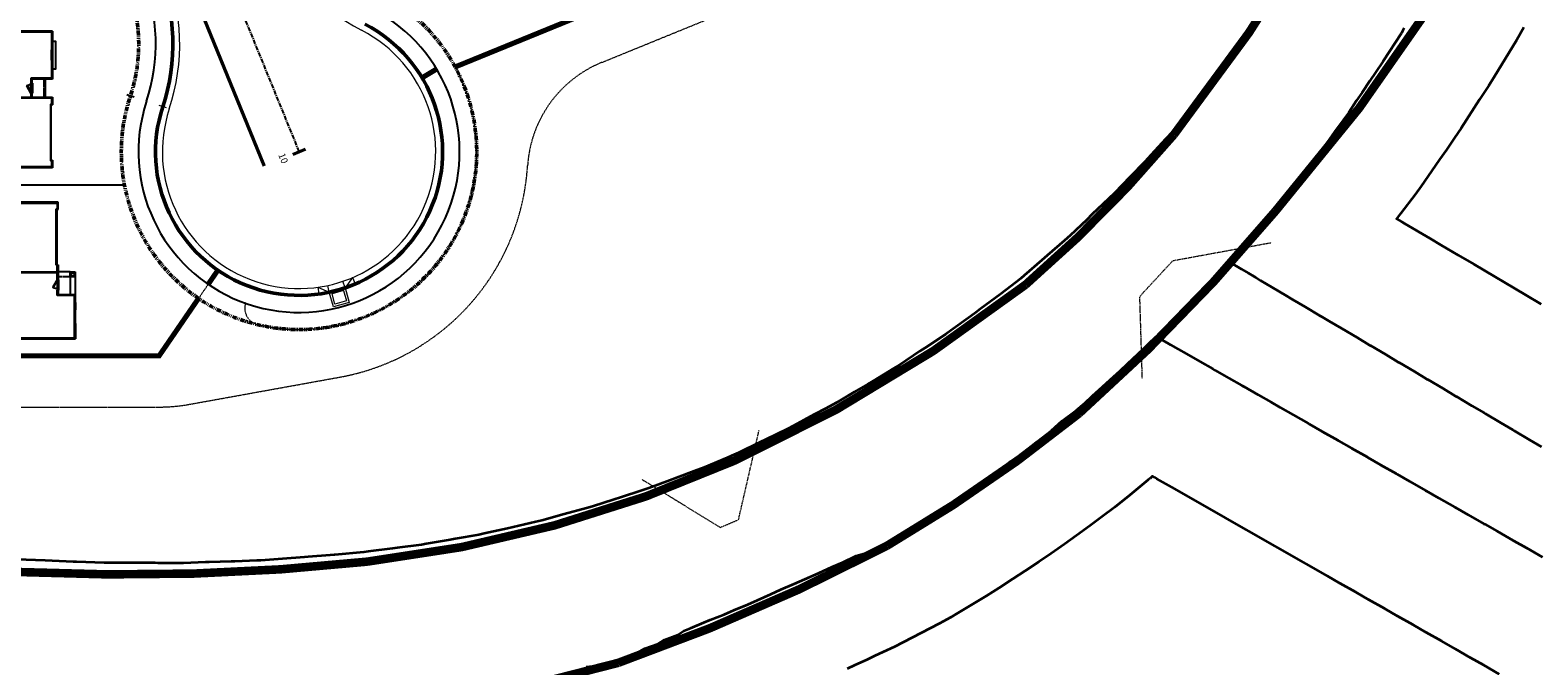
# Model space of a CAD drawing. Units: feet. Extents: x 6321014 to 6327265, y 2199834 to 2206208.
# Drawn here: x 6324106 to 6324548, y 2204641 to 2204827 of the extents above; entities that cross this region are included whole.
import ezdxf

# ---------------------------------------------------------------- set-up
doc = ezdxf.new("R2010")
doc.units = ezdxf.units.FT
doc.header["$MEASUREMENT"] = 0
for name, pattern in [('DASHED2', [0.375, 0.25, -0.125]), ('M- CL - 1.00', [2, 1.25, -0.25, 0.25, -0.25]), ('M- Dash - 0.25', [0.1875, 0.125, -0.0625]), ('M- Dash - 1.00', [0.75, 0.5, -0.25]), ('M- PL - 1.00', [2.5, 1.25, -0.25, 0.25, -0.25, 0.25, -0.25])]:
    doc.linetypes.add(name, pattern=pattern)
doc.layers.get('0').update_dxf_attribs({"lineweight": 211})
for name, color, linetype in [('C_BLDG_CONC_FRNT_PORCH', 1, 'Continuous'), ('C_BLDG_CONC_PAD_ACUNIT', 1, 'Continuous'), ('C_BLDG_CONC_SIDE_STOOP', 1, 'Continuous'), ('C_BLDG_DOOR', 1, 'Continuous'), ('C_BLDG_FOOTPRNT_BRIDLE_WALK', 1, 'Continuous'), ('C_BLDG_WALL_EXTR', 1, 'Continuous'), ('C_BLDG_WALL_EXTR_HOME', 1, 'Continuous'), ('C_BLDG_WNDO', 1, 'Continuous'), ('C_BLOCKWALL', 2, 'Continuous'), ('C_MOWCURB', 3, 'DASHED2'), ('C_PROJECT_LIMIT_LINE', 8, 'DASHED2'), ('C_STREET_NAMES', 1, 'Continuous'), ('C_TMARK', 7, 'Continuous'), ('C_WTR_MAIN', 153, 'Continuous')]:
    doc.layers.add(name, color=color, linetype=linetype)
for name, color, linetype, lineweight in [('C_MPNG-ESMT-STRM-N', 8, 'M- Dash - 1.00', 20), ('C_MPNG-LOTS-2D-N', 1, 'Continuous', 30), ('C_MPNG-RWAY-N', 2, 'M- PL - 1.00', 50), ('C_SITE-DGRT-MAITENANCE-PED TRAIL', 8, 'M- Dash - 0.25', 20), ('C_STRT-CL2D-N', 1, 'M- CL - 1.00', 25), ('C_STRT-CONC-CURB', 3, 'Continuous', 50), ('C_STRT-CONC-CURB-STRM-INLT', 8, 'Continuous', 20), ('C_STRT-CONC-CURB-TK2D', 7, 'Continuous', 15), ('C_STRT-CONC-GUTR', 8, 'Continuous', 20), ('C_STRT-CONC-SDWK', 2, 'Continuous', 25), ('C_STRT-STA-MAJR', 2, 'Continuous', 40), ('C_STRT-STA-TICK', 2, 'Continuous', 40), ('C_TOPO-CONT-MAJR-N', 8, 'Continuous', 35)]:
    doc.layers.add(name, color=color, linetype=linetype, lineweight=lineweight)
doc.styles.add('1.Sngl.10', font='simplex.shx', dxfattribs={"oblique": 12, "height": 0.1})

# ---------------------------------------------------------------- blocks, each defined once
blk = doc.blocks.new('Tmark')
blk.add_line((-0.028, 0), (0.028, 0))
blk = doc.blocks.new('*U1260')
at = {"layer": 'C_BLDG_CONC_FRNT_PORCH'}
blk.add_line((20.67, 2), (26, 2), dxfattribs=at)
at = {"layer": 'C_BLDG_CONC_PAD_ACUNIT'}
for p, q in [((0.17, 63.79), (2.67, 63.79)), ((0.17, 63.79), (0.17, 61.29)), ((2.67, 63.79), (2.67, 61.29)), ((0.17, 61.29), (2.67, 61.29))]:
    blk.add_line(p, q, dxfattribs=at)
at = {"layer": 'C_BLDG_CONC_PAD_ACUNIT', "linetype": 'M- Dash - 0.25'}
for p, q in [((0.17, 63.79), (2.67, 61.29)), ((0.17, 61.29), (2.67, 63.79))]:
    blk.add_line(p, q, dxfattribs=at)
at = {"layer": 'C_BLDG_CONC_SIDE_STOOP'}
for p, q in [((17.75, 60), (17.75, 63)), ((17.75, 63), (21.25, 63)), ((21.25, 63), (21.25, 60.08))]:
    blk.add_line(p, q, dxfattribs=at)
blk.add_lwpolyline([(0, 17.67), (-3, 17.67), (-3, 14.67), (0, 14.67)], close=True, dxfattribs=at)
at = {"layer": 'C_BLDG_DOOR', "linetype": 'ByBlock'}
for p, q in [((18, 59.71), (18, 60.08)), ((24, 60.08), (18, 60.08)), ((24, 59.71), (18, 59.71)), ((24, 60.08), (24, 59.71))]:
    blk.add_line(p, q, dxfattribs=at)
at = {"layer": 'C_BLDG_DOOR'}
for p, q in [((16, 20.71), (18.67, 20.71)), ((16, 20.25), (16, 20.71)), ((18.67, 20.25), (16, 20.25)), ((18.67, 20.71), (18.67, 20.25)), ((21.83, 6.29), (24.83, 6.29)), ((21.83, 5.83), (21.83, 6.29)), ((24.83, 5.83), (21.83, 5.83)), ((24.83, 6.29), (24.83, 5.83))]:
    blk.add_line(p, q, dxfattribs=at)
at = {"layer": 'C_BLDG_DOOR', "linetype": 'ByBlock'}
blk.add_lwpolyline([(21, 59.85), (21, 59.91), (24, 59.91), (24, 59.85), (19.5, 59.85), (19.5, 59.8), (22.5, 59.8), (22.5, 59.85)], dxfattribs=at)
at = {"layer": 'C_BLDG_DOOR'}
for points in [[(16, 20.71), (18.17, 21.96), (18.24, 21.83), (16.07, 20.58)], [(0.29, 17.42), (1.54, 15.25), (1.42, 15.18), (0.17, 17.34)], [(21.83, 6.29), (24, 7.54), (24.07, 7.42), (21.91, 6.17)], [(2.17, 0.42), (18.5, 0.42), (18.5, 0.58), (2.17, 0.58)]]:
    blk.add_lwpolyline(points, close=True, dxfattribs=at)
for points in [[(2.25, 0.29), (2.25, 0.42), (1.96, 0.42), (1.96, 0.29), (2.25, 0.29)], [(18.42, 0.29), (18.42, 0.42), (18.71, 0.42), (18.71, 0.29), (18.42, 0.29)]]:
    blk.add_lwpolyline(points, dxfattribs=at)
for centre, start, end in [((16, 20.71), 0, 30), ((0.29, 17.42), 270, 300), ((21.83, 6.29), 0, 30)]:
    blk.add_arc(centre, 2.5, start, end, dxfattribs=at)
at = {"layer": 'C_BLDG_WALL_EXTR'}
blk.add_lwpolyline([(29, 0), (29, -1), (37, -1), (37, 0)], dxfattribs=at)
at = {"layer": 'C_BLDG_WALL_EXTR_HOME'}
for p, q in [((0, 43.08), (0, 60.29)), ((1.33, 60.29), (0, 60.29)), ((0.29, 43.08), (0.29, 59.71)), ((3.58, 59.71), (0.29, 59.71)), ((1.33, 60), (1.33, 60.29)), ((3.58, 60), (1.33, 60)), ((3.58, 60), (3.58, 59.71)), ((18, 60), (11.58, 60)), ((11.58, 60), (11.58, 59.71)), ((18, 59.71), (11.58, 59.71)), ((18, 60), (18, 59.71)), ((29, 60), (24, 60)), ((24, 60), (24, 59.71)), ((29, 59.71), (24, 59.71)), ((29, 60), (29, 59.71)), ((40, 60), (37, 60)), ((37, 60), (37, 59.71)), ((39.71, 59.71), (37, 59.71)), ((39.71, 48.67), (39.71, 59.71)), ((40, 48.67), (40, 60)), ((39.71, 48.67), (40, 48.67)), ((39.71, 20.58), (39.71, 46.67)), ((39.71, 46.67), (40, 46.67)), ((40, 20.58), (40, 46.67)), ((0.29, 43.08), (0, 43.08)), ((0, 34.5), (0, 39.08)), ((0.29, 39.08), (0, 39.08)), ((0.29, 34.5), (0.29, 39.08)), ((0.29, 34.5), (0, 34.5)), ((0, 17.42), (0, 30.5)), ((0.29, 30.5), (0, 30.5)), ((0.29, 20.71), (0.29, 30.5)), ((14.38, 20.71), (0.29, 20.71)), ((0.29, 17.42), (0.29, 20.42)), ((16, 20.42), (0.29, 20.42)), ((14.38, 21.04), (14.38, 20.71)), ((14.38, 21.04), (14.67, 21.04)), ((14.67, 21.04), (14.67, 20.71)), ((16, 20.71), (14.67, 20.71)), ((16, 20.71), (16, 20.42)), ((20.67, 20.71), (18.67, 20.71)), ((18.67, 20.71), (18.67, 20.42)), ((20.38, 20.42), (18.67, 20.42)), ((20.38, 0.29), (20.38, 20.42)), ((20.67, 20.71), (20.67, 8.58)), ((40, 20.58), (39.71, 20.58)), ((0.29, 17.42), (0, 17.42)), ((0, 0), (0, 14.92)), ((0, 14.92), (0.29, 14.92)), ((0.29, 0.29), (0.29, 14.92)), ((39.71, 11.33), (39.71, 16.58)), ((40, 16.58), (39.71, 16.58)), ((40, 11.33), (40, 16.58)), ((39.71, 11.33), (40, 11.33)), ((39.71, 0.29), (39.71, 9.33)), ((39.71, 9.33), (40, 9.33)), ((40, 0), (40, 9.33)), ((20.67, 8.58), (20.67, 6.29)), ((21.83, 6.29), (20.67, 6.29)), ((20.67, 6), (20.67, 0)), ((21.83, 6), (20.67, 6)), ((21.83, 6.29), (21.83, 6)), ((26.29, 6.29), (24.83, 6.29)), ((24.83, 6.29), (24.83, 6)), ((26, 6), (24.83, 6)), ((26, 0), (26, 6)), ((26.29, 0.29), (26.29, 6.29)), ((2.25, 0), (0, 0)), ((2.25, 0.29), (0.29, 0.29)), ((2.25, 0.29), (2.25, 0)), ((20.38, 0.29), (18.42, 0.29)), ((18.42, 0.29), (18.42, 0)), ((20.67, 0), (18.42, 0)), ((31.5, 0), (26, 0)), ((31.5, 0.29), (26.29, 0.29)), ((31.5, 0), (31.5, 0.29)), ((39.71, 0.29), (34.5, 0.29)), ((34.5, 0), (34.5, 0.29)), ((40, 0), (34.5, 0))]:
    blk.add_line(p, q, dxfattribs=at)
at = {"layer": 'C_BLDG_WALL_EXTR_HOME', "linetype": 'M- Dash - 0.25', "ltscale": 0.5}
blk.add_line((20.67, 2.46), (26, 2.46), dxfattribs=at)
at = {"layer": 'C_BLDG_WNDO', "linetype": 'ByBlock'}
for p, q in [((3.58, 60.06), (11.58, 60.06)), ((3.58, 60), (3.58, 60.06)), ((3.58, 59.9), (11.58, 59.9)), ((3.58, 59.81), (11.58, 59.81)), ((3.58, 59.71), (11.58, 59.71)), ((11.58, 60.06), (11.58, 60)), ((29, 60.06), (37, 60.06)), ((29, 60), (29, 60.06)), ((29, 59.9), (37, 59.9)), ((29, 59.81), (37, 59.81)), ((29, 59.71), (37, 59.71)), ((37, 60.06), (37, 60)), ((39.71, 46.67), (39.71, 48.67)), ((39.81, 46.67), (39.81, 48.67)), ((39.9, 46.67), (39.9, 48.67)), ((40.06, 48.67), (40, 48.67)), ((40.06, 46.67), (40.06, 48.67)), ((40, 46.67), (40.06, 46.67)), ((-0.06, 43.08), (-0.06, 39.08)), ((0, 43.08), (-0.06, 43.08)), ((0.1, 43.08), (0.1, 39.08)), ((0.19, 43.08), (0.19, 39.08)), ((0.29, 43.08), (0.29, 39.08)), ((-0.06, 39.08), (0, 39.08)), ((-0.06, 34.5), (-0.06, 30.5)), ((0, 34.5), (-0.06, 34.5)), ((0.1, 34.5), (0.1, 30.5)), ((0.19, 34.5), (0.19, 30.5)), ((0.29, 34.5), (0.29, 30.5)), ((-0.06, 30.5), (0, 30.5)), ((39.71, 16.58), (39.71, 20.58)), ((39.81, 16.58), (39.81, 20.58)), ((39.9, 16.58), (39.9, 20.58)), ((40.06, 20.58), (40, 20.58)), ((40.06, 16.58), (40.06, 20.58)), ((40, 16.58), (40.06, 16.58)), ((39.71, 9.33), (39.71, 11.33)), ((39.81, 9.33), (39.81, 11.33)), ((39.9, 9.33), (39.9, 11.33)), ((40.06, 11.33), (40, 11.33)), ((40, 9.33), (40.06, 9.33)), ((40.06, 9.33), (40.06, 11.33)), ((31.5, 0.29), (34.5, 0.29)), ((31.5, 0.19), (34.5, 0.19)), ((31.5, 0.1), (34.5, 0.1)), ((31.5, 0), (31.5, -0.06)), ((34.5, -0.06), (34.5, 0)), ((31.5, -0.06), (34.5, -0.06))]:
    blk.add_line(p, q, dxfattribs=at)
at = {"layer": 'C_BLDG_WNDO'}
for p, q in [((5.58, 60.06), (5.58, 59.71)), ((9.58, 60.06), (9.58, 59.71)), ((31, 60.06), (31, 59.71)), ((35, 60.06), (35, 59.71))]:
    blk.add_line(p, q, dxfattribs=at)
at = {"layer": 'C_BLDG_CONC_PAD_ACUNIT', "insert": (0.83, 62.8), "char_height": 0.4, "attachment_point": 1, "style": '1.Sngl.10', "bg_fill": 3, "box_fill_scale": 1.2, "bg_fill_color": 256, "bg_fill_transparency": 0}
blk.add_mtext_dynamic_manual_height_columns('A/C', width=1.1926, gutter_width=30, heights=[0], dxfattribs=at)
blk = doc.blocks.new('*U1270')
at = {"layer": 'C_BLDG_CONC_FRNT_PORCH'}
for p, q in [((19.58, 1.5), (19.58, 5)), ((18.08, 0), (12.92, 0))]:
    blk.add_line(p, q, dxfattribs=at)
at = {"layer": 'C_BLDG_CONC_PAD_ACUNIT'}
for p, q in [((37.33, 45.5), (37.33, 43)), ((39.83, 45.5), (37.33, 45.5)), ((39.83, 45.5), (39.83, 43)), ((39.83, 43), (37.33, 43))]:
    blk.add_line(p, q, dxfattribs=at)
at = {"layer": 'C_BLDG_CONC_PAD_ACUNIT', "linetype": 'M- Dash - 0.25'}
for p, q in [((39.83, 45.5), (37.33, 43)), ((39.83, 43), (37.33, 45.5))]:
    blk.add_line(p, q, dxfattribs=at)
at = {"layer": 'C_BLDG_CONC_SIDE_STOOP'}
for points in [[(14.75, 42), (14.75, 45), (11.25, 45), (11.25, 42)], [(40, 22.67), (43, 22.67), (43, 19.67), (40, 19.67), (40, 22.67)]]:
    blk.add_lwpolyline(points, dxfattribs=at)
at = {"layer": 'C_BLDG_DOOR', "linetype": 'ByBlock'}
for p, q in [((11.5, 41.71), (11.5, 42.08)), ((17.5, 42.08), (11.5, 42.08)), ((17.5, 41.71), (11.5, 41.71)), ((17.5, 42.08), (17.5, 41.71))]:
    blk.add_line(p, q, dxfattribs=at)
at = {"layer": 'C_BLDG_DOOR'}
for p, q in [((22.58, 25.71), (19.92, 25.71)), ((19.92, 25.71), (19.92, 25.25)), ((19.92, 25.25), (22.58, 25.25)), ((22.58, 25.25), (22.58, 25.71)), ((17.25, 5.29), (14.25, 5.29)), ((14.25, 5.29), (14.25, 4.87)), ((14.25, 4.87), (17.25, 4.87)), ((17.25, 4.87), (17.25, 5.29))]:
    blk.add_line(p, q, dxfattribs=at)
at = {"layer": 'C_BLDG_DOOR', "linetype": 'ByBlock'}
blk.add_lwpolyline([(14.5, 41.85), (14.5, 41.91), (17.5, 41.91), (17.5, 41.85), (13, 41.85), (13, 41.8), (16, 41.8), (16, 41.85)], dxfattribs=at)
at = {"layer": 'C_BLDG_DOOR'}
for points in [[(22.58, 25.71), (20.42, 26.96), (20.35, 26.83), (22.51, 25.58)], [(39.71, 19.92), (38.46, 22.08), (38.58, 22.15), (39.83, 19.99)], [(17.25, 5.29), (15.08, 6.54), (15.01, 6.42), (17.18, 5.17)], [(37.92, 5.42), (21.58, 5.42), (21.58, 5.58), (37.92, 5.58)]]:
    blk.add_lwpolyline(points, close=True, dxfattribs=at)
for points in [[(21.67, 5.29), (21.67, 5.42), (21.38, 5.42), (21.38, 5.29), (21.67, 5.29)], [(37.83, 5.29), (37.83, 5.42), (38.12, 5.42), (38.12, 5.29), (37.83, 5.29)]]:
    blk.add_lwpolyline(points, dxfattribs=at)
for centre, start, end in [((22.58, 25.71), 150, 180), ((39.71, 19.92), 90, 120), ((17.25, 5.29), 150, 180)]:
    blk.add_arc(centre, 2.5, start, end, dxfattribs=at)
at = {"layer": 'C_BLDG_WALL_EXTR_HOME'}
for p, q in [((0, 42), (4, 42)), ((0, 42), (0, 0)), ((4, 41.71), (0.29, 41.71)), ((0.29, 41.71), (0.29, 0.29)), ((4, 42), (4, 41.71)), ((38.67, 42), (32.67, 42)), ((32.67, 42), (32.67, 41.71)), ((32.67, 41.71), (39.71, 41.71)), ((40, 42.29), (38.67, 42.29)), ((38.67, 42.29), (38.67, 42)), ((39.71, 41.71), (39.71, 25.71)), ((40, 22.42), (40, 42.29)), ((19.29, 25.71), (19.92, 25.71)), ((19.29, 5.29), (19.29, 25.71)), ((19.92, 25.42), (19.58, 25.42)), ((19.58, 25.42), (19.58, 5.29)), ((19.92, 25.71), (19.92, 25.42)), ((39.71, 25.71), (22.58, 25.71)), ((22.58, 25.71), (22.58, 25.42)), ((22.58, 25.42), (39.71, 25.42)), ((39.71, 25.42), (39.71, 22.42)), ((39.71, 22.42), (40, 22.42)), ((39.71, 19.92), (40, 19.92)), ((39.71, 19.92), (39.71, 5.29)), ((40, 5), (40, 19.92)), ((12.62, 5.29), (14.25, 5.29)), ((12.62, 0.29), (12.62, 5.29)), ((14.25, 5), (12.92, 5)), ((12.92, 5), (12.92, 0)), ((14.25, 5.29), (14.25, 5)), ((17.25, 5), (17.25, 5.29)), ((17.25, 5.29), (19.29, 5.29)), ((21.67, 5), (17.25, 5)), ((19.58, 5.29), (21.67, 5.29)), ((21.67, 5.29), (21.67, 5)), ((39.71, 5.29), (37.83, 5.29)), ((37.83, 5.29), (37.83, 5)), ((37.83, 5), (40, 5)), ((4.42, 0), (0, 0)), ((0.29, 0.29), (4.42, 0.29)), ((4.42, 0.29), (4.42, 0)), ((8.42, 0), (8.42, 0.29)), ((8.42, 0.29), (12.62, 0.29)), ((12.92, 0), (8.42, 0))]:
    blk.add_line(p, q, dxfattribs=at)
at = {"layer": 'C_BLDG_WALL_EXTR_HOME', "linetype": 'M- Dash - 0.25', "ltscale": 0.5}
for q in [(18.08, 5), (12.92, 1.5)]:
    blk.add_line((18.08, 1.5), q, dxfattribs=at)
at = {"layer": 'C_BLDG_WALL_EXTR_HOME'}
for points in [[(11.5, 42), (11.5, 41.71), (8, 41.71), (8, 42)], [(24.67, 42), (24.67, 41.71), (17.5, 41.71), (17.5, 42)], [(19.58, 0), (18.08, 0), (18.08, 1.5), (19.58, 1.5)], [(19.29, 0.29), (18.38, 0.29), (18.38, 1.21), (19.29, 1.21)]]:
    blk.add_lwpolyline(points, close=True, dxfattribs=at)
at = {"layer": 'C_BLDG_WNDO', "linetype": 'ByBlock'}
for p, q in [((4, 42.06), (8, 42.06)), ((4, 42), (4, 42.06)), ((4, 41.9), (8, 41.9)), ((4, 41.81), (8, 41.81)), ((4, 41.71), (8, 41.71)), ((8, 42.06), (8, 42)), ((24.67, 42.06), (32.67, 42.06)), ((24.67, 42), (24.67, 42.06)), ((24.67, 41.9), (32.67, 41.9)), ((24.67, 41.81), (32.67, 41.81)), ((24.67, 41.71), (32.67, 41.71)), ((32.67, 42.06), (32.67, 42)), ((4.42, 0.29), (8.42, 0.29)), ((4.42, 0.19), (8.42, 0.19)), ((4.42, 0.1), (8.42, 0.1)), ((4.42, 0), (4.42, -0.06)), ((8.42, -0.06), (8.42, 0)), ((4.42, -0.06), (8.42, -0.06))]:
    blk.add_line(p, q, dxfattribs=at)
at = {"layer": 'C_BLDG_WNDO'}
for p, q in [((26.67, 42.06), (26.67, 41.71)), ((30.67, 42.06), (30.67, 41.71))]:
    blk.add_line(p, q, dxfattribs=at)
at = {"layer": 'C_BLDG_CONC_PAD_ACUNIT', "insert": (39.17, 44.51), "char_height": 0.4, "attachment_point": 3, "style": '1.Sngl.10', "bg_fill": 3, "box_fill_scale": 1.2, "bg_fill_color": 256, "bg_fill_transparency": 0}
blk.add_mtext_dynamic_manual_height_columns('A/C', width=1.1926, gutter_width=30, heights=[0], dxfattribs=at)

msp = doc.modelspace()

# ---------------------------------------------------------------- linework, layer by layer
at = {"layer": 'C_BLOCKWALL', "const_width": 1.5, "flags": 128}
for points in [[(6324454.53, 2204930.69), (6324455.93, 2204912.63), (6324323.5, 2204853.94), (6324230.72, 2204816.07)], [(6324155.62, 2204748.35), (6324144.1, 2204731.55), (6323938.97, 2204731.44), (6323930.53, 2204741.92)]]:
    msp.add_lwpolyline(points, dxfattribs=at)
at = {"layer": 'C_MOWCURB', "ltscale": 0.25, "const_width": 1.5, "flags": 128}
for points in [[(6324221.02, 2204812.89), (6324225.3, 2204815.46)], [(6324158.45, 2204752.47), (6324161.28, 2204756.6)]]:
    msp.add_lwpolyline(points, dxfattribs=at)
at = {"layer": 'C_MPNG-ESMT-STRM-N', "ltscale": 0.5}
for points in [[(6324431.83, 2204724.87), (6324431.09, 2204748.94), (6324440.77, 2204759.4), (6324469.55, 2204764.67)], [(6324285.46, 2204695.32), (6324308.32, 2204681.34), (6324313.66, 2204683.6), (6324319.67, 2204709.75)]]:
    msp.add_lwpolyline(points, dxfattribs=at)
at = {"layer": 'C_MPNG-LOTS-2D-N'}
for points in [[(6324323.5, 2204853.94), (6324230.72, 2204816.07)], [(6323949.9, 2204781.44), (6324133.94, 2204781.55)], [(6324155.62, 2204748.35), (6324144.1, 2204731.55)], [(6323938.97, 2204731.44), (6324144.1, 2204731.55)]]:
    msp.add_lwpolyline(points, dxfattribs=at)
at = {"layer": 'C_MPNG-RWAY-N', "flags": 128}
msp.add_lwpolyline([(6324101.71, 2205126.23), (6324101.79, 2204985.27, 0.097035), (6324126.11, 2204861.51), (6324134.55, 2204840.83, -0.178739), (6324135.67, 2204807.59, 2.170951), (6324208.85, 2204837.46, -0.178739), (6324186.4, 2204861.99), (6324177.95, 2204882.68, -0.097035), (6324157.79, 2204985.3), (6324157.71, 2205126.26)], format="xyb", dxfattribs=at)
at = {"layer": 'C_PROJECT_LIMIT_LINE', "const_width": 2.5, "flags": 128}
msp.add_lwpolyline([(6324517.68, 2205569.46), (6324579.97, 2205569.5), (6324577.83, 2205526.84), (6324576.83, 2205514.58), (6324574.04, 2205344.2), (6324575.46, 2205202.54), (6324576.78, 2205077.09), (6324570.82, 2204979.36, -0.08255), (6324537.26, 2204868.96, -0.054406), (6324470.86, 2204773.98, -0.038925), (6324413.32, 2204714.69, -0.038447), (6324357.01, 2204675.9, -0.037038), (6324278.45, 2204641.69, -0.044621), (6324221.91, 2204630.8, -0.035939), (6324127.15, 2204626.08, -0.00623), (6324037.98, 2204627.77), (6323945.88, 2204631.84), (6323795.36, 2204629.28, 0.087836), (6323764.25, 2204625.23), (6323763.6, 2204626), (6323760.09, 2204629.03), (6323733.13, 2204648.57), (6323733.16, 2204662.3), (6323760.31, 2204680.52, 0.004923), (6323761.1, 2204680.79, 0.038921), (6323796.15, 2204677.31), (6323947.1, 2204671.57), (6324037.77, 2204670.02), (6324128.87, 2204667.58, 0.029632), (6324204.94, 2204671.3, 0.077183), (6324312.5, 2204700.88, 0.059343), (6324397.66, 2204752.35, 0.040922), (6324441.05, 2204796.25, 0.049767), (6324500.74, 2204889.68, 0.104019), (6324529.05, 2204988.59), (6324532.18, 2205077.27), (6324533.85, 2205201.65), (6324534.84, 2205348.09), (6324534.96, 2205435.4), (6324537.9, 2205516.28, 0.053216), (6324536.67, 2205533.88, 0.123846), (6324533.67, 2205540.55, 0.043371), (6324521.94, 2205552.99, -0.016353), (6324515.83, 2205558.81, -0.080668)], format="xyb", close=True, dxfattribs=at)
at = {"layer": 'C_SITE-DGRT-MAITENANCE-PED TRAIL'}
for points in [[(6324196.95, 2204725.3, 0.345467), (6324251.91, 2204787.12, -0.288064), (6324273.61, 2204817.38), (6324329.37, 2204840.13), (6324461.93, 2204898.89, 0.398286), (6324482.91, 2204947.82, 0.398286)], [(6324230.72, 2204816.07), (6324323.5, 2204853.94), (6324455.93, 2204912.63, 0.35818), (6324469.78, 2204939.38, 0.35818)]]:
    msp.add_lwpolyline(points, format="xyb", dxfattribs=at)
at = {"layer": 'C_SITE-DGRT-MAITENANCE-PED TRAIL', "flags": 128}
for points in [[(6324172.98, 2204740.65, 0.648963), (6324230.72, 2204816.07)], [(6324169.43, 2204747.18, 0.445787), (6324172.98, 2204740.65)], [(6323905.52, 2204736.03, 0.426381), (6323917.19, 2204727.54), (6323938.97, 2204731.44), (6324144.1, 2204731.55)], [(6323878.13, 2204706.1, 0.044149), (6323886.91, 2204706.88), (6323937.26, 2204715.89, -0.044149), (6323943.41, 2204716.44), (6324144.11, 2204716.55)], [(6324144.11, 2204716.55, 0.044602), (6324152.98, 2204717.35)]]:
    msp.add_lwpolyline(points, format="xyb", dxfattribs=at)
for points in [[(6324158.45, 2204752.47), (6324144.1, 2204731.55)], [(6324152.98, 2204717.35), (6324196.95, 2204725.3)]]:
    msp.add_lwpolyline(points, dxfattribs=at)
at = {"layer": 'C_STRT-CL2D-N', "flags": 128}
msp.add_lwpolyline([(6324129.68, 2205171.25), (6324129.79, 2204985.29, 0.097035), (6324152.03, 2204872.09), (6324185.03, 2204791.23)], format="xyb", dxfattribs=at)
at = {"layer": 'C_STRT-CONC-CURB', "flags": 128}
for points in [[(6324145.16, 2204804.44, 0.178739), (6324143.81, 2204844.6)], [(6324145.16, 2204804.44, 2.170951), (6324204.27, 2204828.57)]]:
    msp.add_lwpolyline(points, format="xyb", dxfattribs=at)
at = {"layer": 'C_STRT-CONC-CURB-STRM-INLT'}
for points in [[(6324198.54, 2204751.46), (6324199.73, 2204747.13), (6324195.08, 2204745.84), (6324193.88, 2204750.17)], [(6324198.07, 2204750.64), (6324194.7, 2204749.71)], [(6324198.07, 2204750.64), (6324198.91, 2204747.59), (6324195.54, 2204746.66), (6324194.7, 2204749.71)]]:
    msp.add_lwpolyline(points, dxfattribs=at)
for points in [[(6324194.7, 2204749.71, 0.414214), (6324193.88, 2204750.17, 2.555978)], [(6324198.07, 2204750.64, -0.414214), (6324198.54, 2204751.46, -2.555978)]]:
    msp.add_lwpolyline(points, format="xyb", dxfattribs=at)
at = {"layer": 'C_STRT-CONC-GUTR', "flags": 128}
for points in [[(6324175.29, 2204857.45, 0.178739), (6324203.35, 2204826.79)], [(6324147.06, 2204803.81, 0.178739), (6324145.66, 2204845.36)], [(6324147.06, 2204803.81, 2.170951), (6324203.35, 2204826.79)]]:
    msp.add_lwpolyline(points, format="xyb", dxfattribs=at)
at = {"layer": 'C_STRT-CONC-GUTR'}
for points in [[(6324200.69, 2204754.42), (6324198.54, 2204751.46)], [(6324200.69, 2204754.42), (6324201.47, 2204752.58)], [(6324190.51, 2204751.61), (6324190.78, 2204749.63)], [(6324190.51, 2204751.61), (6324193.88, 2204750.17)]]:
    msp.add_lwpolyline(points, dxfattribs=at)
at = {"layer": 'C_STRT-CONC-GUTR', "flags": 128}
for points in [[(6324193.88, 2204750.17), (6324193.46, 2204752.13)], [(6324198.54, 2204751.46), (6324197.89, 2204753.36)]]:
    msp.add_lwpolyline(points, dxfattribs=at)
at = {"layer": 'C_STRT-CONC-SDWK', "flags": 128}
for points in [[(6324140.42, 2204806.02, 0.178739), (6324139.18, 2204842.72)], [(6324140.42, 2204806.02, 2.170951), (6324206.56, 2204833.01)]]:
    msp.add_lwpolyline(points, format="xyb", dxfattribs=at)
at = {"layer": 'C_STRT-STA-TICK', "linetype": 'Continuous'}
msp.add_lwpolyline([(6324186.88, 2204791.99), (6324183.18, 2204790.48)], dxfattribs=at)
at = {"layer": 'C_TOPO-CONT-MAJR-N', "flags": 128}
for points in [[(6324465.57, 2204829.89), (6324462.73, 2204825.96), (6324461.07, 2204823.74), (6324458.23, 2204819.79), (6324456.59, 2204817.61), (6324453.73, 2204813.64), (6324452.01, 2204811.56), (6324449, 2204807.69), (6324445.94, 2204803.77), (6324444.28, 2204801.74), (6324441.21, 2204797.81), (6324440.54, 2204797.03), (6324438.66, 2204795.02), (6324434.36, 2204790.25), (6324432.56, 2204788.32), (6324428.2, 2204783.81), (6324423.7, 2204779.16), (6324421.97, 2204777.46), (6324417.19, 2204772.95), (6324415.55, 2204771.33), (6324410.7, 2204766.76), (6324409.09, 2204765.3), (6324403.94, 2204760.88), (6324402.43, 2204759.5), (6324397.2, 2204755.02), (6324396.23, 2204754.19), (6324394.88, 2204753.13), (6324390.3, 2204749.57), (6324384.46, 2204745.31), (6324383.06, 2204744.21), (6324381.6, 2204743.17), (6324375.77, 2204738.92), (6324374.28, 2204737.85), (6324368.31, 2204733.89), (6324366.73, 2204732.87), (6324360.81, 2204728.93), (6324359.19, 2204727.89), (6324353.15, 2204724.24), (6324351.45, 2204723.26), (6324347.63, 2204721), (6324343.41, 2204718.46), (6324342.18, 2204717.75), (6324339.18, 2204716.15), (6324335.77, 2204714.35), (6324329.7, 2204711.04), (6324327.84, 2204710.08), (6324321.67, 2204707.06), (6324319.74, 2204706.17), (6324313.61, 2204703.17), (6324311.64, 2204702.26), (6324310.3, 2204701.69), (6324303.6, 2204698.87), (6324301.44, 2204698.07), (6324295.47, 2204695.82), (6324293.42, 2204695.06), (6324287.37, 2204692.77), (6324285.38, 2204692.13), (6324279.15, 2204690.11), (6324277.26, 2204689.5), (6324270.95, 2204687.45), (6324269.13, 2204686.95), (6324262.65, 2204685.18), (6324256.08, 2204683.39), (6324254.37, 2204682.92), (6324247.65, 2204681.43), (6324246.01, 2204681.05), (6324239.21, 2204679.54), (6324237.67, 2204679.18), (6324230.73, 2204677.99), (6324229.25, 2204677.71), (6324222.25, 2204676.51), (6324220.86, 2204676.25), (6324213.73, 2204675.37), (6324212.42, 2204675.19), (6324205.22, 2204674.3), (6324203.99, 2204674.13), (6324195.52, 2204673.28), (6324195.29, 2204673.26), (6324194.12, 2204673.16), (6324187.75, 2204672.7), (6324186.61, 2204672.6), (6324180.22, 2204672.14), (6324173.81, 2204671.67), (6324172.7, 2204671.63), (6324166.25, 2204671.39), (6324165.18, 2204671.35), (6324158.71, 2204671.11), (6324157.67, 2204671.12), (6324151.18, 2204670.88), (6324150.17, 2204670.89), (6324143.66, 2204670.89), (6324142.88, 2204670.92), (6324136.34, 2204670.92), (6324135.58, 2204670.95), (6324129.03, 2204670.95), (6324128.04, 2204670.97), (6324119.86, 2204671.27), (6324118.93, 2204671.29), (6324110.7, 2204671.6), (6324102.38, 2204671.91)], [(6324508.49, 2204827.38), (6324508.07, 2204826.71), (6324507.63, 2204825.99), (6324502.32, 2204817.77), (6324500.08, 2204814.44), (6324498.43, 2204811.99), (6324496.15, 2204808.6), (6324494.55, 2204806.21), (6324492.22, 2204802.75), (6324490.57, 2204800.49), (6324488.07, 2204797.07), (6324486.48, 2204794.87), (6324483.93, 2204791.39), (6324482.38, 2204789.26), (6324479.79, 2204785.71), (6324478.21, 2204783.7), (6324475.55, 2204780.29), (6324474.03, 2204778.35), (6324471.32, 2204774.88), (6324469.85, 2204773.01), (6324466.98, 2204769.8), (6324465.46, 2204768.06), (6324461.26, 2204763.45), (6324457.28, 2204759), (6324460.84, 2204756.89), (6324462.85, 2204755.71), (6324464.55, 2204754.77), (6324464.99, 2204754.51), (6324466.42, 2204753.59), (6324469.73, 2204751.63), (6324473.97, 2204749.12), (6324475.27, 2204748.35), (6324475.78, 2204748.05), (6324479.5, 2204745.85), (6324483.67, 2204743.38), (6324484.1, 2204743.12), (6324486.49, 2204741.71), (6324490.18, 2204739.52), (6324494.66, 2204736.87), (6324498.34, 2204734.69), (6324498.57, 2204734.55), (6324503.07, 2204731.89), (6324506.73, 2204729.72), (6324506.96, 2204729.58), (6324511.48, 2204726.91), (6324515.12, 2204724.75), (6324515.36, 2204724.61), (6324519.89, 2204721.93), (6324523.51, 2204719.78), (6324523.75, 2204719.64), (6324528.3, 2204716.95), (6324531.9, 2204714.81), (6324532.14, 2204714.67), (6324536.71, 2204711.97), (6324540.29, 2204709.84), (6324540.53, 2204709.7), (6324545.12, 2204706.98), (6324548.68, 2204704.87)], [(6324543.47, 2204827.59), (6324541.38, 2204824.02), (6324534.65, 2204813.01), (6324533.21, 2204810.65), (6324530.54, 2204806.54), (6324525.11, 2204798.17), (6324523.15, 2204795.28), (6324520.82, 2204791.85), (6324518.82, 2204788.99), (6324516.45, 2204785.59), (6324513.38, 2204781.17), (6324511.65, 2204778.76), (6324507.5, 2204773.31), (6324507.08, 2204772.75), (6324506.21, 2204771.62), (6324507.76, 2204770.71), (6324508.53, 2204770.26), (6324516.03, 2204765.85), (6324519.29, 2204763.93), (6324524.3, 2204760.98), (6324528.8, 2204758.34), (6324544, 2204749.35), (6324548.51, 2204746.7)], [(6324269.04, 2204640.56), (6324271.98, 2204640.85), (6324276.33, 2204642.05), (6324279.32, 2204642.81), (6324279.47, 2204642.86), (6324283.31, 2204644.24), (6324286.25, 2204645.87), (6324290.17, 2204647.27), (6324291.95, 2204648.47), (6324295.91, 2204649.88), (6324297.67, 2204651.08), (6324299.56, 2204651.89), (6324303.53, 2204653.46), (6324305.38, 2204654.25), (6324309.44, 2204655.85), (6324312.28, 2204657.15), (6324316.33, 2204658.75), (6324319.18, 2204660.06), (6324323.15, 2204661.8), (6324326.02, 2204663.11), (6324329.98, 2204664.85), (6324333.07, 2204666.15), (6324337.05, 2204667.89), (6324341.01, 2204669.81), (6324344.04, 2204671.08), (6324348.03, 2204673.01), (6324350.77, 2204673.78), (6324354.85, 2204675.76), (6324357.48, 2204676.51), (6324361.06, 2204678.69), (6324362.5, 2204679.54), (6324363.97, 2204680.4), (6324367.11, 2204682.42), (6324370.02, 2204684.39), (6324374.97, 2204687.54), (6324377.87, 2204689.71), (6324382.73, 2204692.8), (6324385.71, 2204695.04), (6324390.34, 2204698.26), (6324393.33, 2204700.71), (6324397.85, 2204703.86), (6324400.93, 2204706.41), (6324405.2, 2204709.66), (6324408.37, 2204712.48), (6324412.53, 2204715.63), (6324414.95, 2204717.7), (6324417.23, 2204719.82), (6324420.14, 2204722.43), (6324422.37, 2204724.51), (6324425.32, 2204727.16), (6324427.51, 2204729.19), (6324432.18, 2204733.57), (6324433.62, 2204735.01), (6324435.89, 2204737.15), (6324439.6, 2204735.03), (6324440.05, 2204734.77), (6324442.34, 2204733.47), (6324444.76, 2204732.09), (6324448.61, 2204729.89), (6324452.44, 2204727.7), (6324453.09, 2204727.33), (6324457.16, 2204725.01), (6324460.99, 2204722.82), (6324461.51, 2204722.53), (6324465.73, 2204720.12), (6324469.53, 2204717.95), (6324472.15, 2204716.45), (6324475.95, 2204714.28), (6324480.47, 2204711.71), (6324480.71, 2204711.57), (6324484.49, 2204709.41), (6324489.02, 2204706.82), (6324489.26, 2204706.69), (6324493.03, 2204704.54), (6324497.58, 2204701.94), (6324497.82, 2204701.8), (6324501.56, 2204699.67), (6324506.13, 2204697.06), (6324506.38, 2204696.92), (6324510.1, 2204694.79), (6324514.69, 2204692.17), (6324514.93, 2204692.04), (6324518.64, 2204689.92), (6324523.24, 2204687.29), (6324523.49, 2204687.15), (6324527.17, 2204685.05), (6324531.79, 2204682.41), (6324532.04, 2204682.27), (6324535.71, 2204680.18), (6324540.35, 2204677.53), (6324540.59, 2204677.39), (6324544.24, 2204675.31), (6324548.9, 2204672.65)], [(6324536.27, 2204638.4), (6324531.72, 2204641), (6324527.87, 2204643.2), (6324523.33, 2204645.79), (6324519.48, 2204647.99), (6324514.93, 2204650.59), (6324511.08, 2204652.78), (6324506.53, 2204655.38), (6324502.69, 2204657.57), (6324498.14, 2204660.17), (6324494.29, 2204662.37), (6324489.74, 2204664.96), (6324485.89, 2204667.16), (6324481.34, 2204669.76), (6324477.5, 2204671.95), (6324472.95, 2204674.55), (6324469.1, 2204676.74), (6324464.55, 2204679.34), (6324460.7, 2204681.54), (6324456.15, 2204684.13), (6324452.31, 2204686.33), (6324444.56, 2204690.75), (6324441.31, 2204692.6), (6324436.11, 2204695.57), (6324435.46, 2204695.94), (6324434.81, 2204696.31), (6324434.07, 2204695.67), (6324434.05, 2204695.65), (6324433.51, 2204695.23), (6324428.29, 2204690.89), (6324423.8, 2204687.26), (6324419.96, 2204684.39), (6324416.49, 2204681.79), (6324412.6, 2204678.99), (6324409.07, 2204676.46), (6324405.13, 2204673.73), (6324401.56, 2204671.27), (6324397.56, 2204668.62), (6324393.94, 2204666.23), (6324389.89, 2204663.66), (6324386.23, 2204661.33), (6324377.89, 2204656.32), (6324375.72, 2204655.01), (6324372.42, 2204653.23), (6324361.74, 2204647.62), (6324359.27, 2204646.39), (6324355.85, 2204644.81), (6324353.5, 2204643.7), (6324351.15, 2204642.59), (6324347.64, 2204640.98), (6324345.43, 2204639.99)]]:
    msp.add_lwpolyline(points, dxfattribs=at)
at = {"layer": 'C_WTR_MAIN', "ltscale": 0.4, "const_width": 1}
msp.add_lwpolyline([(6324174.85, 2204787.08), (6324141.84, 2204867.94, -0.097035), (6324118.79, 2204985.28), (6324118.69, 2205158.24)], format="xyb", dxfattribs=at)
msp.add_lwpolyline([(6324174.85, 2204787.08), (6324141.84, 2204867.94, -0.097035), (6324118.79, 2204985.28), (6324118.69, 2205158.24)], format="xyb", dxfattribs=at)

# ---------------------------------------------------------------- block references
at = {"layer": 'C_STRT-CONC-CURB-TK2D', "xscale": 40.00000000000003, "yscale": 40.00000000000003, "zscale": 40.00000000000003, "rotation": 161.6659480658239}
msp.add_blockref('Tmark', (6324145.16, 2204804.44), dxfattribs=at)
at = {"layer": 'C_TMARK', "xscale": 40.00000000000006, "yscale": 40.00000000000006, "zscale": 40.00000000000006, "rotation": 161.6659480624289}
msp.add_blockref('Tmark', (6324135.67, 2204807.59), dxfattribs=at)

# ---------------------------------------------------------------- texts
at = {"layer": 'C_STRT-STA-MAJR', "color": 2, "linetype": 'Continuous', "lineweight": 40, "insert": (6324181.33, 2204789.72), "char_height": 2, "attachment_point": 2, "rotation": 292.2018, "style": '1.Sngl.10'}
msp.add_mtext('10', dxfattribs=at)

# ---------------------------------------------------------------- next in the draw order: block references
at = {"layer": 'C_BLDG_FOOTPRNT_BRIDLE_WALK', "rotation": 90.03230960307678}
for name, p in [('*U1260', (6324112.89, 2204786.54)), ('*U1270', (6324119.57, 2204736.54))]:
    msp.add_blockref(name, p, dxfattribs=at)

# ---------------------------------------------------------------- next in the draw order: wipeouts: each hides what was drawn before it
msp.add_wipeout([(6324146.33, 2204895.36), (6324176.79, 2204822.85), (6324188.09, 2204827.59), (6324157.63, 2204900.11)]).dxf.layer = 'C_STREET_NAMES'

doc.saveas('drawing.dxf')
